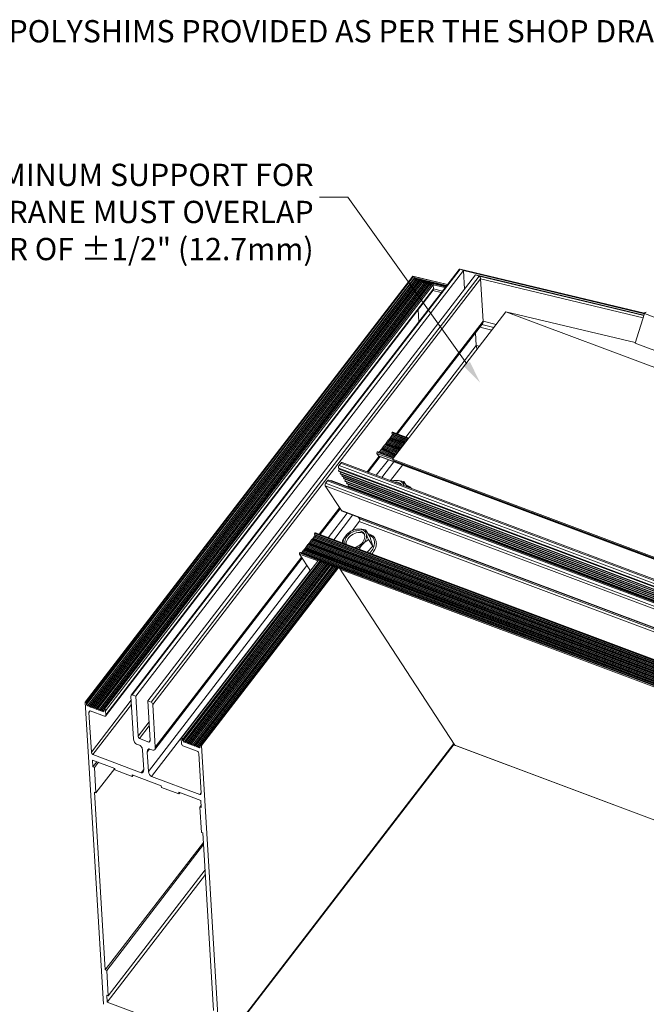
# Model space of a CAD drawing. Units: millimetres. Extents: x -183 to -3, y -122 to -46.
# Drawn here: x -114 to -112, y -120 to -118 of the extents above; entities that cross this region are included whole.
import ezdxf
from ezdxf import colors
from ezdxf.entities.mleader import LeaderData, LeaderLine
from ezdxf.math import Vec2, Vec3

# ---------------------------------------------------------------- set-up
doc = ezdxf.new("R2010")
doc.units = ezdxf.units.MM
doc.header["$LTSCALE"] = 0.375
doc.header["$MEASUREMENT"] = 0
doc.layers.get('0').update_dxf_attribs({"linetype": 'CONTINUOUS', "lineweight": 0})
doc.layers.add('Catalogue Texte Anglais', color=7, linetype='CONTINUOUS', lineweight=0)
doc.styles.get("Standard").update_dxf_attribs({"font": 'arial.ttf', "height": 0.0625})
doc.styles.add('UNICEL-I-STD', font='arial.ttf', dxfattribs={"height": 0.1})

msp = doc.modelspace()

# ---------------------------------------------------------------- linework, layer by layer
for p, q in [((-112.98119, -118.32732), (-113.90208, -119.52331)), ((-113.89934, -119.52258), (-112.97844, -118.32659)), ((-113.8897, -119.52619), (-112.9688, -118.3302)), ((-112.4598, -118.45067), (-112.97881, -118.32648)), ((-112.9688, -118.3302), (-112.97844, -118.32659)), ((-112.45981, -118.45069), (-112.97844, -118.32659)), ((-112.9688, -118.3302), (-112.97844, -118.32659)), ((-112.96559, -118.38298), (-112.9688, -118.3302)), ((-112.46026, -118.45189), (-112.9688, -118.3302)), ((-112.96559, -118.38298), (-112.9688, -118.3302)), ((-113.11072, -118.34659), (-114.03162, -119.54258)), ((-114.02966, -119.54331), (-113.10877, -118.34732)), ((-114.02754, -119.54688), (-113.10664, -118.35089)), ((-114.0274, -119.54913), (-113.1065, -118.35313)), ((-114.02482, -119.55345), (-113.10393, -118.35746)), ((-114.02304, -119.55134), (-113.10215, -118.35535)), ((-114.02092, -119.55491), (-113.10002, -118.35892)), ((-114.01913, -119.55281), (-113.09824, -118.35681)), ((-114.01701, -119.55638), (-113.09611, -118.36038)), ((-114.01523, -119.55427), (-113.09433, -118.35828)), ((-114.0131, -119.55784), (-113.0922, -118.36185)), ((-114.01132, -119.55573), (-113.09042, -118.35974)), ((-114.00741, -119.55719), (-113.08652, -118.3612)), ((-114.0035, -119.55866), (-113.08261, -118.36267)), ((-113.85565, -119.53894), (-112.93476, -118.34294)), ((-113.84601, -119.54255), (-112.92512, -118.34655)), ((-113.84176, -119.54969), (-112.92086, -118.3537)), ((-113.10877, -118.34732), (-113.11072, -118.34659)), ((-113.11072, -118.34659), (-113.01387, -118.36976)), ((-113.10877, -118.34732), (-113.11072, -118.34659)), ((-113.01404, -118.36999), (-113.10877, -118.34732)), ((-113.1065, -118.35313), (-113.10664, -118.35089)), ((-113.01603, -118.37257), (-113.10664, -118.35089)), ((-113.1065, -118.35313), (-113.10664, -118.35089)), ((-113.10393, -118.35746), (-113.1065, -118.35313)), ((-113.01747, -118.37444), (-113.1065, -118.35313)), ((-113.10393, -118.35746), (-113.1065, -118.35313)), ((-113.10215, -118.35535), (-113.10393, -118.35746)), ((-113.10215, -118.35535), (-113.10393, -118.35746)), ((-113.10002, -118.35892), (-113.10215, -118.35535)), ((-113.01823, -118.37543), (-113.10215, -118.35535)), ((-113.10002, -118.35892), (-113.10215, -118.35535)), ((-113.09824, -118.35681), (-113.10002, -118.35892)), ((-113.09824, -118.35681), (-113.10002, -118.35892)), ((-113.09611, -118.36038), (-113.09824, -118.35681)), ((-113.01858, -118.37588), (-113.09824, -118.35681)), ((-113.09611, -118.36038), (-113.09824, -118.35681)), ((-113.09433, -118.35828), (-113.09611, -118.36038)), ((-113.09433, -118.35828), (-113.09611, -118.36038)), ((-113.0922, -118.36185), (-113.09433, -118.35828)), ((-113.05664, -118.36729), (-113.09433, -118.35828)), ((-113.0922, -118.36185), (-113.09433, -118.35828)), ((-113.09042, -118.35974), (-113.0922, -118.36185)), ((-113.09042, -118.35974), (-113.0922, -118.36185)), ((-113.0883, -118.36331), (-113.09042, -118.35974)), ((-113.05707, -118.36772), (-113.09042, -118.35974)), ((-113.0883, -118.36331), (-113.09042, -118.35974)), ((-113.08652, -118.3612), (-113.0883, -118.36331)), ((-113.08652, -118.3612), (-113.0883, -118.36331)), ((-113.08439, -118.36477), (-113.08652, -118.3612)), ((-113.05741, -118.36817), (-113.08652, -118.3612)), ((-113.08439, -118.36477), (-113.08652, -118.3612)), ((-113.08261, -118.36267), (-113.08439, -118.36477)), ((-113.08261, -118.36267), (-113.08439, -118.36477)), ((-113.08048, -118.36624), (-113.08261, -118.36267)), ((-113.05775, -118.36861), (-113.08261, -118.36267)), ((-113.08048, -118.36624), (-113.08261, -118.36267)), ((-112.92512, -118.34655), (-112.93476, -118.34294)), ((-112.46161, -118.45616), (-112.93476, -118.34294)), ((-112.92512, -118.34655), (-112.93476, -118.34294)), ((-112.462, -118.45738), (-112.92512, -118.34655)), ((-112.91361, -118.47298), (-112.92086, -118.3537)), ((-112.4638, -118.46307), (-112.92086, -118.3537)), ((-112.91361, -118.47298), (-112.92086, -118.3537)), ((-114.00919, -119.5593), (-113.0883, -118.36331)), ((-114.00528, -119.56077), (-113.08439, -118.36477)), ((-114.00138, -119.56223), (-113.08048, -118.36624)), ((-113.99959, -119.56012), (-113.0787, -118.36413)), ((-113.99747, -119.56369), (-113.07657, -118.3677)), ((-113.99569, -119.56158), (-113.07479, -118.36559)), ((-113.99356, -119.56516), (-113.07266, -118.36916)), ((-113.99178, -119.56305), (-113.07088, -118.36706)), ((-113.98965, -119.56662), (-113.06876, -118.37063)), ((-113.98787, -119.56451), (-113.06697, -118.36852)), ((-113.98574, -119.56808), (-113.06485, -118.37209)), ((-113.98396, -119.56597), (-113.06307, -118.36998)), ((-113.05697, -118.36759), (-113.97786, -119.56359)), ((-113.05359, -118.38572), (-113.97449, -119.58172)), ((-113.97436, -119.56679), (-113.05347, -118.3708)), ((-113.97367, -119.57823), (-113.05277, -118.38224)), ((-113.0787, -118.36413), (-113.08048, -118.36624)), ((-113.0787, -118.36413), (-113.08048, -118.36624)), ((-113.07657, -118.3677), (-113.0787, -118.36413)), ((-113.0581, -118.36906), (-113.0787, -118.36413)), ((-113.07657, -118.3677), (-113.0787, -118.36413)), ((-113.07479, -118.36559), (-113.07657, -118.3677)), ((-113.07479, -118.36559), (-113.07657, -118.3677)), ((-113.07266, -118.36916), (-113.07479, -118.36559)), ((-113.05844, -118.36951), (-113.07479, -118.36559)), ((-113.07266, -118.36916), (-113.07479, -118.36559)), ((-113.07088, -118.36706), (-113.07266, -118.36916)), ((-113.07088, -118.36706), (-113.07266, -118.36916)), ((-113.06876, -118.37063), (-113.07088, -118.36706)), ((-113.05878, -118.36995), (-113.07088, -118.36706)), ((-113.06876, -118.37063), (-113.07088, -118.36706)), ((-113.06697, -118.36852), (-113.06876, -118.37063)), ((-113.06697, -118.36852), (-113.06876, -118.37063)), ((-113.06485, -118.37209), (-113.06697, -118.36852)), ((-113.05913, -118.3704), (-113.06697, -118.36852)), ((-113.06485, -118.37209), (-113.06697, -118.36852)), ((-113.06307, -118.36998), (-113.06485, -118.37209)), ((-113.06307, -118.36998), (-113.06485, -118.37209)), ((-113.06121, -118.3731), (-113.06307, -118.36998)), ((-113.05947, -118.37084), (-113.06307, -118.36998)), ((-113.06121, -118.3731), (-113.06307, -118.36998)), ((-113.01871, -118.37604), (-113.05578, -118.36717)), ((-113.03134, -118.39246), (-113.05451, -118.38691)), ((-113.05277, -118.38224), (-113.05347, -118.3708)), ((-113.02071, -118.37864), (-113.05347, -118.3708)), ((-113.05277, -118.38224), (-113.05347, -118.3708)), ((-113.02803, -118.38816), (-113.05277, -118.38224)), ((-113.09403, -118.47387), (-113.09604, -118.44085)), ((-113.09403, -118.47387), (-113.09604, -118.44085)), ((-113.16854, -118.86073), (-112.84938, -118.44624)), ((-113.15657, -118.78851), (-112.91361, -118.47298)), ((-112.87676, -118.48179), (-112.91361, -118.47298)), ((-112.84938, -118.44624), (-112.48599, -118.53319)), ((-111.32723, -119.01614), (-112.84938, -118.44624)), ((-112.46019, -118.45166), (-112.48652, -118.53487)), ((-110.89279, -119.03851), (-112.46019, -118.45166)), ((-112.91525, -118.47995), (-113.15367, -118.78959)), ((-112.8892, -118.49796), (-112.9229, -118.48989)), ((-112.88338, -118.4904), (-112.91708, -118.48233)), ((-112.93295, -118.54118), (-112.9351, -118.50574)), ((-112.93295, -118.54118), (-112.9351, -118.50574)), ((-113.13082, -118.79815), (-112.93295, -118.54118)), ((-112.92411, -118.54329), (-112.93295, -118.54118)), ((-110.97776, -119.09977), (-112.48652, -118.53487)), ((-113.17886, -118.80468), (-113.17917, -118.80706)), ((-113.17715, -118.80443), (-113.17886, -118.80468)), ((-113.13735, -118.82022), (-113.17886, -118.80468)), ((-113.17683, -118.80205), (-113.17715, -118.80443)), ((-113.13682, -118.81953), (-113.17715, -118.80443)), ((-113.17512, -118.8018), (-113.17683, -118.80205)), ((-113.13532, -118.81759), (-113.17683, -118.80205)), ((-113.1748, -118.79942), (-113.17512, -118.8018)), ((-113.13479, -118.8169), (-113.17512, -118.8018)), ((-113.1731, -118.79917), (-113.1748, -118.79942)), ((-113.1333, -118.81496), (-113.1748, -118.79942)), ((-113.17278, -118.79679), (-113.1731, -118.79917)), ((-113.13276, -118.81427), (-113.1731, -118.79917)), ((-113.17107, -118.79654), (-113.17278, -118.79679)), ((-113.13127, -118.81233), (-113.17278, -118.79679)), ((-113.17075, -118.79416), (-113.17107, -118.79654)), ((-113.13074, -118.81164), (-113.17107, -118.79654)), ((-113.16904, -118.79391), (-113.17075, -118.79416)), ((-113.12924, -118.8097), (-113.17075, -118.79416)), ((-113.12594, -118.80541), (-113.16955, -118.78909)), ((-113.16955, -118.78909), (-113.16831, -118.79098)), ((-113.16865, -118.78537), (-113.16914, -118.78601)), ((-113.12401, -118.8029), (-113.16914, -118.78601)), ((-113.16873, -118.79153), (-113.16904, -118.79391)), ((-113.12871, -118.80901), (-113.16904, -118.79391)), ((-113.16831, -118.79098), (-113.16873, -118.79153)), ((-113.12722, -118.80707), (-113.16873, -118.79153)), ((-113.12352, -118.80227), (-113.16865, -118.78537)), ((-113.1268, -118.80653), (-113.16831, -118.79098)), ((-113.12269, -118.80119), (-113.16695, -118.78462)), ((-113.19912, -118.831), (-113.19944, -118.83338)), ((-113.19741, -118.83075), (-113.19912, -118.831)), ((-113.15761, -118.84654), (-113.19912, -118.831)), ((-113.19709, -118.82836), (-113.19741, -118.83075)), ((-113.15708, -118.84585), (-113.19741, -118.83075)), ((-113.19538, -118.82811), (-113.19709, -118.82836)), ((-113.15558, -118.84391), (-113.19709, -118.82836)), ((-113.19507, -118.82573), (-113.19538, -118.82811)), ((-113.15505, -118.84322), (-113.19538, -118.82811)), ((-113.19336, -118.82548), (-113.19507, -118.82573)), ((-113.15356, -118.84127), (-113.19507, -118.82573)), ((-113.19304, -118.8231), (-113.19336, -118.82548)), ((-113.15302, -118.84058), (-113.19336, -118.82548)), ((-113.19133, -118.82285), (-113.19304, -118.8231)), ((-113.15153, -118.83864), (-113.19304, -118.8231)), ((-113.19101, -118.82047), (-113.19133, -118.82285)), ((-113.151, -118.83795), (-113.19133, -118.82285)), ((-113.1893, -118.82022), (-113.19101, -118.82047)), ((-113.1495, -118.83601), (-113.19101, -118.82047)), ((-113.18899, -118.81784), (-113.1893, -118.82022)), ((-113.14897, -118.83532), (-113.1893, -118.82022)), ((-113.18728, -118.81759), (-113.18899, -118.81784)), ((-113.14748, -118.83338), (-113.18899, -118.81784)), ((-113.18696, -118.81521), (-113.18728, -118.81759)), ((-113.14695, -118.83269), (-113.18728, -118.81759)), ((-113.18525, -118.81496), (-113.18696, -118.81521)), ((-113.14545, -118.83075), (-113.18696, -118.81521)), ((-113.18494, -118.81258), (-113.18525, -118.81496)), ((-113.14492, -118.83006), (-113.18525, -118.81496)), ((-113.18323, -118.81233), (-113.18494, -118.81258)), ((-113.14343, -118.82812), (-113.18494, -118.81258)), ((-113.18291, -118.80994), (-113.18323, -118.81233)), ((-113.14289, -118.82743), (-113.18323, -118.81233)), ((-113.1812, -118.8097), (-113.18291, -118.80994)), ((-113.1414, -118.82549), (-113.18291, -118.80994)), ((-113.18088, -118.80731), (-113.1812, -118.8097)), ((-113.14087, -118.8248), (-113.1812, -118.8097)), ((-113.17917, -118.80706), (-113.18088, -118.80731)), ((-113.13937, -118.82286), (-113.18088, -118.80731)), ((-113.13884, -118.82216), (-113.17917, -118.80706)), ((-113.23938, -118.89606), (-113.20557, -118.85215)), ((-113.20267, -118.85323), (-113.23648, -118.89714)), ((-113.16827, -118.86038), (-113.21187, -118.84406)), ((-113.21187, -118.84406), (-113.2074, -118.85091)), ((-113.21097, -118.84034), (-113.21146, -118.84098)), ((-113.16634, -118.85787), (-113.21146, -118.84098)), ((-113.16585, -118.85723), (-113.21097, -118.84034)), ((-113.16502, -118.85616), (-113.20927, -118.83959)), ((-111.64, -119.43776), (-113.2074, -118.85091)), ((-111.63879, -119.43877), (-113.20618, -118.85192)), ((-113.2052, -118.83889), (-113.20548, -118.84101)), ((-113.20349, -118.83864), (-113.2052, -118.83889)), ((-113.16369, -118.85443), (-113.2052, -118.83889)), ((-113.20317, -118.83626), (-113.20349, -118.83864)), ((-113.16316, -118.85374), (-113.20349, -118.83864)), ((-113.20146, -118.83601), (-113.20317, -118.83626)), ((-113.16166, -118.8518), (-113.20317, -118.83626)), ((-113.20114, -118.83363), (-113.20146, -118.83601)), ((-113.16113, -118.85111), (-113.20146, -118.83601)), ((-113.19944, -118.83338), (-113.20114, -118.83363)), ((-113.15963, -118.84917), (-113.20114, -118.83363)), ((-113.1591, -118.84848), (-113.19944, -118.83338)), ((-111.64639, -119.43064), (-113.16854, -118.86073)), ((-113.16626, -118.86422), (-113.16854, -118.86073)), ((-113.318, -118.888), (-113.31971, -118.89341)), ((-111.75198, -119.47274), (-113.31937, -118.88589)), ((-113.31937, -118.88589), (-113.318, -118.888)), ((-113.3132, -118.87175), (-113.31839, -118.87848)), ((-111.75099, -119.46533), (-113.31839, -118.87848)), ((-111.7506, -119.47485), (-113.318, -118.888)), ((-111.74581, -119.4586), (-113.3132, -118.87175)), ((-111.74173, -119.45679), (-113.30912, -118.86994)), ((-113.21363, -118.9057), (-113.17982, -118.86179)), ((-113.19849, -118.91137), (-113.16468, -118.86746)), ((-113.1397, -118.87681), (-113.17351, -118.92072)), ((-111.64412, -119.43413), (-113.16626, -118.86422)), ((-111.75231, -119.48026), (-113.31971, -118.89341)), ((-113.31971, -118.89341), (-113.31858, -118.89513)), ((-111.75119, -119.48198), (-113.31858, -118.89513)), ((-113.3141, -118.89681), (-113.31521, -118.9003)), ((-111.74781, -119.48715), (-113.31521, -118.9003)), ((-113.31521, -118.9003), (-113.31408, -118.90203)), ((-111.74669, -119.48888), (-113.31408, -118.90203)), ((-113.3096, -118.9037), (-113.31071, -118.9072)), ((-111.74331, -119.49405), (-113.31071, -118.9072)), ((-113.31071, -118.9072), (-113.30958, -118.90892)), ((-111.74218, -119.49577), (-113.30958, -118.90892)), ((-113.3051, -118.9106), (-113.3062, -118.91409)), ((-111.73881, -119.50094), (-113.3062, -118.91409)), ((-113.3062, -118.91409), (-113.30508, -118.91582)), ((-111.73768, -119.50267), (-113.30508, -118.91582)), ((-111.7898, -119.52186), (-113.3572, -118.93501)), ((-113.3572, -118.93501), (-113.31172, -119.00466)), ((-113.35103, -118.92086), (-113.35621, -118.9276)), ((-111.78881, -119.51445), (-113.35621, -118.9276)), ((-111.78363, -119.50771), (-113.35103, -118.92086)), ((-111.77955, -119.50591), (-113.34694, -118.91906)), ((-113.34037, -118.92024), (-113.34184, -118.92097)), ((-111.77297, -119.50709), (-113.34037, -118.92024)), ((-113.3006, -118.9175), (-113.3017, -118.92099)), ((-111.73431, -119.50784), (-113.3017, -118.92099)), ((-113.3017, -118.92099), (-113.30058, -118.92271)), ((-111.73318, -119.50956), (-113.30058, -118.92271)), ((-113.2961, -118.92439), (-113.2972, -118.92788)), ((-111.72981, -119.51473), (-113.2972, -118.92788)), ((-113.2972, -118.92788), (-113.29608, -118.92961)), ((-111.72868, -119.51646), (-113.29608, -118.92961)), ((-113.29159, -118.93129), (-113.2927, -118.93478)), ((-111.7253, -119.52163), (-113.2927, -118.93478)), ((-113.2927, -118.93478), (-113.29157, -118.9365)), ((-111.72418, -119.52335), (-113.29157, -118.9365)), ((-113.28709, -118.93818), (-113.28766, -118.93997)), ((-113.1272, -118.93805), (-113.13678, -118.92338)), ((-113.37425, -119.07121), (-113.3169, -118.99673)), ((-113.31519, -118.99936), (-113.37135, -119.0723)), ((-113.3485, -119.08086), (-113.2954, -119.0119)), ((-113.33336, -119.08652), (-113.28026, -119.01757)), ((-111.74433, -119.59151), (-113.31172, -119.00466)), ((-111.74186, -119.59356), (-113.30926, -119.00671)), ((-113.26333, -119.02391), (-113.26074, -119.02788)), ((-113.26173, -119.03529), (-113.28095, -119.06025)), ((-111.69433, -119.62214), (-113.26173, -119.03529)), ((-111.69335, -119.61473), (-113.26074, -119.02788)), ((-113.39237, -119.08197), (-113.39269, -119.08436)), ((-113.39066, -119.08172), (-113.39237, -119.08197)), ((-111.82498, -119.66882), (-113.39237, -119.08197)), ((-113.39035, -119.07934), (-113.39066, -119.08172)), ((-111.82327, -119.66857), (-113.39066, -119.08172)), ((-113.38864, -119.07909), (-113.39035, -119.07934)), ((-111.82295, -119.66619), (-113.39035, -119.07934)), ((-113.38832, -119.07671), (-113.38864, -119.07909)), ((-111.82124, -119.66594), (-113.38864, -119.07909)), ((-113.38661, -119.07646), (-113.38832, -119.07671)), ((-111.82092, -119.66356), (-113.38832, -119.07671)), ((-111.81983, -119.65864), (-113.38723, -119.07179)), ((-113.38723, -119.07179), (-113.38599, -119.07369)), ((-113.38633, -119.06808), (-113.38682, -119.06871)), ((-111.81942, -119.65556), (-113.38682, -119.06871)), ((-113.38629, -119.07408), (-113.38661, -119.07646)), ((-111.81921, -119.66331), (-113.38661, -119.07646)), ((-111.81893, -119.65493), (-113.38633, -119.06808)), ((-113.38599, -119.07369), (-113.38629, -119.07408)), ((-111.8189, -119.66093), (-113.38629, -119.07408)), ((-111.8186, -119.66054), (-113.38599, -119.07369)), ((-111.81724, -119.65418), (-113.38463, -119.06733)), ((-113.23228, -119.07732), (-113.24449, -119.05862)), ((-113.22323, -119.10503), (-113.23228, -119.07732)), ((-113.41263, -119.10829), (-113.41295, -119.11067)), ((-113.41092, -119.10804), (-113.41263, -119.10829)), ((-111.84524, -119.69514), (-113.41263, -119.10829)), ((-113.41061, -119.10566), (-113.41092, -119.10804)), ((-111.84353, -119.69489), (-113.41092, -119.10804)), ((-113.4089, -119.10541), (-113.41061, -119.10566)), ((-111.84321, -119.69251), (-113.41061, -119.10566)), ((-113.40858, -119.10302), (-113.4089, -119.10541)), ((-111.8415, -119.69226), (-113.4089, -119.10541)), ((-113.40687, -119.10278), (-113.40858, -119.10302)), ((-111.84118, -119.68987), (-113.40858, -119.10302)), ((-113.40655, -119.10039), (-113.40687, -119.10278)), ((-111.83948, -119.68963), (-113.40687, -119.10278)), ((-113.40485, -119.10014), (-113.40655, -119.10039)), ((-111.83916, -119.68724), (-113.40655, -119.10039)), ((-113.40453, -119.09776), (-113.40485, -119.10014)), ((-111.83745, -119.68699), (-113.40485, -119.10014)), ((-113.40282, -119.09751), (-113.40453, -119.09776)), ((-111.83713, -119.68461), (-113.40453, -119.09776)), ((-113.4025, -119.09513), (-113.40282, -119.09751)), ((-111.83542, -119.68436), (-113.40282, -119.09751)), ((-113.40079, -119.09488), (-113.4025, -119.09513)), ((-111.83511, -119.68198), (-113.4025, -119.09513)), ((-113.40048, -119.0925), (-113.40079, -119.09488)), ((-111.8334, -119.68173), (-113.40079, -119.09488)), ((-113.39877, -119.09225), (-113.40048, -119.0925)), ((-111.83308, -119.67935), (-113.40048, -119.0925)), ((-113.39845, -119.08987), (-113.39877, -119.09225)), ((-111.83137, -119.6791), (-113.39877, -119.09225)), ((-113.39674, -119.08962), (-113.39845, -119.08987)), ((-111.83105, -119.67672), (-113.39845, -119.08987)), ((-113.39642, -119.08724), (-113.39674, -119.08962)), ((-111.82935, -119.67647), (-113.39674, -119.08962)), ((-113.39472, -119.08699), (-113.39642, -119.08724)), ((-111.82903, -119.67409), (-113.39642, -119.08724)), ((-113.3944, -119.08461), (-113.39472, -119.08699)), ((-111.82732, -119.67384), (-113.39472, -119.08699)), ((-113.39269, -119.08436), (-113.3944, -119.08461)), ((-111.827, -119.67146), (-113.3944, -119.08461)), ((-111.82529, -119.67121), (-113.39269, -119.08436)), ((-113.30765, -119.09493), (-113.30838, -119.09588)), ((-113.239, -119.12185), (-113.22323, -119.10503)), ((-113.22323, -119.10503), (-113.23544, -119.08634)), ((-113.8345, -119.66897), (-113.4238, -119.13557)), ((-113.42956, -119.12676), (-113.3778, -119.14614)), ((-113.42956, -119.12676), (-113.39896, -119.17362)), ((-113.42865, -119.12304), (-113.42915, -119.12368)), ((-113.37587, -119.14363), (-113.42915, -119.12368)), ((-113.37509, -119.1431), (-113.42865, -119.12304)), ((-111.85956, -119.70915), (-113.42696, -119.12229)), ((-113.42276, -119.12144), (-113.42307, -119.12375)), ((-113.42105, -119.12119), (-113.42276, -119.12144)), ((-111.85537, -119.70829), (-113.42276, -119.12144)), ((-113.42074, -119.11881), (-113.42105, -119.12119)), ((-111.85366, -119.70804), (-113.42105, -119.12119)), ((-113.41903, -119.11856), (-113.42074, -119.11881)), ((-111.85334, -119.70566), (-113.42074, -119.11881)), ((-113.41871, -119.11618), (-113.41903, -119.11856)), ((-111.85163, -119.70541), (-113.41903, -119.11856)), ((-113.417, -119.11593), (-113.41871, -119.11618)), ((-111.85132, -119.70303), (-113.41871, -119.11618)), ((-113.41669, -119.11355), (-113.417, -119.11593)), ((-111.84961, -119.70278), (-113.417, -119.11593)), ((-113.41498, -119.1133), (-113.41669, -119.11355)), ((-111.84929, -119.7004), (-113.41669, -119.11355)), ((-113.41466, -119.11092), (-113.41498, -119.1133)), ((-111.84758, -119.70015), (-113.41498, -119.1133)), ((-113.41295, -119.11067), (-113.41466, -119.11092)), ((-111.84726, -119.69777), (-113.41466, -119.11092)), ((-111.84555, -119.69752), (-113.41295, -119.11067)), ((-113.85384, -119.73717), (-113.40858, -119.15889)), ((-113.42209, -119.13819), (-113.83614, -119.67594)), ((-113.37557, -119.14324), (-113.76157, -119.64457)), ((-113.75808, -119.64777), (-113.37145, -119.14564)), ((-113.7579, -119.65061), (-113.37037, -119.1473)), ((-113.75595, -119.65135), (-113.36841, -119.14803)), ((-113.75382, -119.65492), (-113.36538, -119.15042)), ((-113.75204, -119.65281), (-113.36451, -119.14949)), ((-113.74991, -119.65638), (-113.36147, -119.15188)), ((-113.74813, -119.65427), (-113.3606, -119.15096)), ((-113.746, -119.65784), (-113.35756, -119.15335)), ((-113.74422, -119.65573), (-113.35669, -119.15242)), ((-113.7421, -119.65931), (-113.35365, -119.15481)), ((-113.74032, -119.6572), (-113.35278, -119.15388)), ((-113.73819, -119.66077), (-113.34974, -119.15627)), ((-113.73641, -119.65866), (-113.34887, -119.15535)), ((-113.73428, -119.66223), (-113.34584, -119.15774)), ((-113.7325, -119.66012), (-113.34496, -119.15681)), ((-113.73037, -119.6637), (-113.34193, -119.1592)), ((-113.72859, -119.66159), (-113.34106, -119.15827)), ((-113.72646, -119.66516), (-113.33802, -119.16066)), ((-113.72468, -119.66305), (-113.33715, -119.15974)), ((-113.72256, -119.66662), (-113.33411, -119.16213)), ((-113.72077, -119.66451), (-113.33324, -119.1612)), ((-113.71865, -119.66809), (-113.3302, -119.16359)), ((-113.71687, -119.66598), (-113.32933, -119.16266)), ((-113.71296, -119.66744), (-113.32542, -119.16413)), ((-113.3224, -119.16315), (-113.7084, -119.66447)), ((-113.70703, -119.66411), (-113.32131, -119.16316)), ((-113.70508, -119.66484), (-113.31936, -119.16389)), ((-113.32192, -119.16301), (-113.37375, -119.1436)), ((-113.3227, -119.16354), (-113.37184, -119.14514)), ((-113.37037, -119.1473), (-113.37145, -119.14564)), ((-113.36841, -119.14803), (-113.37037, -119.1473)), ((-113.36538, -119.15042), (-113.36841, -119.14803)), ((-113.36451, -119.14949), (-113.36538, -119.15042)), ((-113.36147, -119.15188), (-113.36451, -119.14949)), ((-113.3606, -119.15096), (-113.36147, -119.15188)), ((-113.35756, -119.15335), (-113.3606, -119.15096)), ((-113.35669, -119.15242), (-113.35756, -119.15335)), ((-113.35365, -119.15481), (-113.35669, -119.15242)), ((-113.35278, -119.15388), (-113.35365, -119.15481)), ((-113.34974, -119.15627), (-113.35278, -119.15388)), ((-113.34887, -119.15535), (-113.34974, -119.15627)), ((-113.34584, -119.15774), (-113.34887, -119.15535)), ((-113.34496, -119.15681), (-113.34584, -119.15774)), ((-113.34193, -119.1592), (-113.34496, -119.15681)), ((-113.34106, -119.15827), (-113.34193, -119.1592)), ((-113.33802, -119.16066), (-113.34106, -119.15827)), ((-113.33715, -119.15974), (-113.33802, -119.16066)), ((-113.33411, -119.16213), (-113.33715, -119.15974)), ((-113.33324, -119.1612), (-113.33411, -119.16213)), ((-113.3302, -119.16359), (-113.33324, -119.1612)), ((-113.32933, -119.16266), (-113.3302, -119.16359)), ((-113.32629, -119.16505), (-113.32933, -119.16266)), ((-113.32542, -119.16413), (-113.32629, -119.16505)), ((-113.32401, -119.16524), (-113.32542, -119.16413)), ((-113.31936, -119.16389), (-113.32131, -119.16316)), ((-113.26509, -119.24703), (-113.31936, -119.16389)), ((-111.86126, -119.70989), (-113.31929, -119.16399)), ((-113.84534, -119.75146), (-113.39963, -119.1726)), ((-113.71474, -119.66955), (-113.32629, -119.16505)), ((-111.86175, -119.71053), (-113.31858, -119.16508)), ((-113.31579, -119.16936), (-111.86216, -119.71361)), ((-113.26487, -119.24675), (-113.2654, -119.24655)), ((-113.26487, -119.24675), (-113.26509, -119.24703)), ((-112.99266, -119.66372), (-113.26487, -119.24675)), ((-113.89934, -119.52258), (-113.8897, -119.52619)), ((-114.03162, -119.54258), (-114.02966, -119.54331)), ((-113.97998, -120.39113), (-114.03162, -119.54258)), ((-114.02754, -119.54688), (-114.0274, -119.54913)), ((-114.0274, -119.54913), (-114.02482, -119.55345)), ((-114.02482, -119.55345), (-114.02304, -119.55134)), ((-114.02304, -119.55134), (-114.02092, -119.55491)), ((-114.01415, -119.6827), (-113.90226, -119.53739)), ((-114.00989, -119.68984), (-113.90154, -119.54913)), ((-113.89564, -119.64608), (-113.9029, -119.5268)), ((-113.8897, -119.52619), (-113.8829, -119.63785)), ((-113.85565, -119.53894), (-113.84601, -119.54255)), ((-113.84886, -119.65059), (-113.85565, -119.53894)), ((-113.84176, -119.54969), (-113.8345, -119.66897)), ((-114.02092, -119.55491), (-114.01913, -119.55281)), ((-114.0209, -119.57164), (-114.01759, -119.56734)), ((-114.0209, -119.57164), (-114.01415, -119.6827)), ((-114.01913, -119.55281), (-114.01701, -119.55638)), ((-113.97723, -119.58244), (-114.01734, -119.56743)), ((-114.01701, -119.55638), (-114.01523, -119.55427)), ((-114.01523, -119.55427), (-114.0131, -119.55784)), ((-114.0131, -119.55784), (-114.01132, -119.55573)), ((-114.01132, -119.55573), (-114.00919, -119.5593)), ((-114.00919, -119.5593), (-114.00741, -119.55719)), ((-114.00741, -119.55719), (-114.00528, -119.56077)), ((-114.00528, -119.56077), (-114.0035, -119.55866)), ((-114.0035, -119.55866), (-114.00138, -119.56223)), ((-114.00138, -119.56223), (-113.99959, -119.56012)), ((-113.99959, -119.56012), (-113.99747, -119.56369)), ((-113.99747, -119.56369), (-113.99569, -119.56158)), ((-113.99569, -119.56158), (-113.99356, -119.56516)), ((-113.99356, -119.56516), (-113.99178, -119.56305)), ((-113.99178, -119.56305), (-113.98965, -119.56662)), ((-113.98965, -119.56662), (-113.98787, -119.56451)), ((-113.98787, -119.56451), (-113.98574, -119.56808)), ((-113.98574, -119.56808), (-113.98396, -119.56597)), ((-113.98396, -119.56597), (-113.98183, -119.56955)), ((-113.98183, -119.56955), (-113.97828, -119.56493)), ((-113.98183, -119.56955), (-113.98005, -119.56744)), ((-113.98005, -119.56744), (-113.97828, -119.56513)), ((-113.98005, -119.56744), (-113.9781, -119.56817)), ((-113.9781, -119.56817), (-113.97827, -119.56533)), ((-113.97436, -119.56679), (-113.97367, -119.57823)), ((-113.8829, -119.63785), (-113.85207, -119.59781)), ((-113.87865, -119.64499), (-113.85136, -119.60955)), ((-113.87873, -119.66351), (-113.88714, -119.66036)), ((-113.87865, -119.64499), (-113.85242, -119.65481)), ((-113.85242, -119.65481), (-113.84888, -119.65021)), ((-113.76129, -119.65774), (-113.76198, -119.64631)), ((-113.75808, -119.64777), (-113.7579, -119.65061)), ((-113.7579, -119.65061), (-113.75595, -119.65135)), ((-113.75595, -119.65135), (-113.75382, -119.65492)), ((-113.75382, -119.65492), (-113.75204, -119.65281)), ((-113.75204, -119.65281), (-113.74991, -119.65638)), ((-113.74991, -119.65638), (-113.74813, -119.65427)), ((-113.74813, -119.65427), (-113.746, -119.65784)), ((-113.746, -119.65784), (-113.74422, -119.65573)), ((-113.74422, -119.65573), (-113.7421, -119.65931)), ((-113.7421, -119.65931), (-113.74032, -119.6572)), ((-113.74032, -119.6572), (-113.73819, -119.66077)), ((-113.73819, -119.66077), (-113.73641, -119.65866)), ((-113.73641, -119.65866), (-113.73428, -119.66223)), ((-113.73428, -119.66223), (-113.7325, -119.66012)), ((-113.7325, -119.66012), (-113.73037, -119.6637)), ((-113.73037, -119.6637), (-113.72859, -119.66159)), ((-113.72859, -119.66159), (-113.72646, -119.66516)), ((-112.99481, -119.66043), (-113.65426, -120.51688)), ((-112.99567, -119.65911), (-113.65344, -120.51339)), ((-114.00989, -119.68984), (-113.87403, -119.74071)), ((-113.8669, -119.73228), (-113.87022, -119.6778)), ((-113.85716, -119.68269), (-113.85054, -119.67409)), ((-113.85716, -119.68269), (-113.85384, -119.73717)), ((-113.84163, -119.6774), (-113.85003, -119.67425)), ((-113.71692, -119.67991), (-113.75703, -119.66489)), ((-113.72646, -119.66516), (-113.72468, -119.66305)), ((-113.72468, -119.66305), (-113.72256, -119.66662)), ((-113.72256, -119.66662), (-113.72077, -119.66451)), ((-113.72077, -119.66451), (-113.71865, -119.66809)), ((-113.71865, -119.66809), (-113.71687, -119.66598)), ((-113.71687, -119.66598), (-113.71474, -119.66955)), ((-113.71474, -119.66955), (-113.71296, -119.66744)), ((-113.71296, -119.66744), (-113.71083, -119.67101)), ((-113.70591, -119.79811), (-113.71267, -119.68705)), ((-113.71083, -119.67101), (-113.70869, -119.66823)), ((-113.71083, -119.67101), (-113.70867, -119.66846)), ((-113.70867, -119.66846), (-113.70881, -119.66622)), ((-113.70703, -119.66411), (-113.70508, -119.66484)), ((-113.70508, -119.66484), (-113.65344, -120.51339)), ((-112.99266, -119.66372), (-111.53955, -120.20778)), ((-111.53833, -120.2088), (-112.99144, -119.66474)), ((-114.01086, -119.70525), (-114.00969, -119.72461)), ((-113.94859, -119.72857), (-114.01086, -119.70525)), ((-113.99838, -119.70993), (-114.00969, -119.72461)), ((-114.00578, -119.72607), (-113.99447, -119.71139)), ((-114.00969, -119.72461), (-114.00578, -119.72607)), ((-114.00578, -119.72607), (-114.00145, -119.79722)), ((-113.94859, -119.72858), (-114.00145, -119.79722)), ((-113.94831, -119.73313), (-113.94859, -119.72857)), ((-113.89936, -119.75146), (-113.94831, -119.73313)), ((-113.87403, -119.74071), (-113.86695, -119.73152)), ((-113.89963, -119.7469), (-113.89936, -119.75146)), ((-113.81777, -119.77755), (-113.89963, -119.7469)), ((-113.89669, -119.748), (-113.89936, -119.75146)), ((-113.84534, -119.75146), (-113.70947, -119.80232)), ((-114.00536, -119.79576), (-113.97502, -120.29432)), ((-114.00145, -119.79722), (-114.00536, -119.79576)), ((-113.81749, -119.78211), (-113.81777, -119.77755)), ((-113.76853, -119.80044), (-113.81749, -119.78211)), ((-113.76881, -119.79588), (-113.76853, -119.80044)), ((-113.70654, -119.8192), (-113.76881, -119.79588)), ((-113.76587, -119.79698), (-113.76853, -119.80044)), ((-113.70947, -119.80232), (-113.70593, -119.79773)), ((-113.70536, -119.83855), (-113.70654, -119.8192)), ((-113.70573, -119.83249), (-113.70927, -119.83709)), ((-113.70927, -119.83709), (-113.70536, -119.83855)), ((-113.70494, -119.90824), (-113.70927, -119.83709)), ((-113.70103, -119.9097), (-113.70494, -119.90824)), ((-113.67069, -120.40827), (-113.70103, -119.9097)), ((-113.69941, -119.93639), (-113.97502, -120.29432)), ((-113.69904, -119.94245), (-113.97111, -120.29579)), ((-113.69471, -120.01359), (-113.96678, -120.36694)), ((-113.6939, -120.02689), (-113.96951, -120.38483)), ((-113.97502, -120.29432), (-113.97111, -120.29579)), ((-113.97111, -120.29579), (-113.96678, -120.36694)), ((-113.97069, -120.36547), (-113.96951, -120.38483)), ((-113.96678, -120.36694), (-113.97069, -120.36547)), ((-113.96951, -120.38483), (-113.66518, -120.49877))]:
    msp.add_line(p, q)
for centre, major_axis, ratio, start_param, end_param in [((-112.9781, -118.33227), (0.00203, -0.00574), 0.5844061, 2.6856809, 3.5034392), ((-112.9781, -118.33227), (0.00203, -0.00574), 0.5844061, 2.6856809, 3.5034392), ((-113.10859, -118.35016), (-0.00102, 0.00287), 0.5844061, 4.2564772, 5.8272736), ((-113.10859, -118.35016), (-0.00102, 0.00287), 0.5844061, 4.2564772, 5.8272736), ((-112.92477, -118.35223), (-0.00203, 0.00574), 0.5844061, 4.2564772, 5.8272736), ((-112.92477, -118.35223), (-0.00203, 0.00574), 0.5844061, 4.2564772, 5.8272736), ((-113.05542, -118.37007), (0.00102, -0.00287), 0.5844061, 1.1148846, 3.5034392), ((-113.05542, -118.37007), (0.00102, -0.00287), 0.5844061, 1.1148846, 3.5034392), ((-113.05668, -118.38077), (-0.00203, 0.00574), 0.5844061, 3.5034392, 4.2564772), ((-113.05668, -118.38077), (-0.00203, 0.00574), 0.5844061, 3.5034392, 4.2564772), ((-112.92142, -118.47005), (-0.00406, 0.01149), 0.5844061, 3.5034392, 4.2564772), ((-112.92142, -118.47005), (-0.00406, 0.01149), 0.5844061, 3.5034392, 4.2564772), ((-112.45674, -118.45249), (0.00192, 0.00512), 0.6461187, 0.0799518, 1.6507481), ((-112.92513, -118.5441), (0.00406, -0.01149), 0.5844061, 4.2564772, 5.1030085), ((-112.92513, -118.5441), (0.00406, -0.01149), 0.5844061, 4.2564772, 5.1030085), ((-113.16824, -118.78739), (-0.0008, -0.00213), 0.6461187, 4.268742, 5.8395383), ((-113.16775, -118.78675), (0.0008, 0.00213), 0.6461187, 0, 1.1271493), ((-113.21056, -118.84235), (-0.0008, -0.00213), 0.6461187, 4.268742, 5.8395383), ((-113.21007, -118.84172), (0.0008, 0.00213), 0.6461187, 0, 1.1271493), ((-113.20429, -118.84687), (-0.00189, -0.00505), 0.6461187, 5.8395383, 6.2831853), ((-113.31622, -118.88179), (-0.00192, -0.00512), 0.6461187, 4.268742, 5.8395383), ((-113.31104, -118.87506), (0.00192, 0.00512), 0.6461187, 0, 1.1271493), ((-113.35404, -118.93091), (-0.00192, -0.00512), 0.6461187, 4.268742, 5.8395383), ((-113.34886, -118.92418), (0.00192, 0.00512), 0.6461187, 0, 1.1271493), ((-113.13611, -118.95083), (0.04678, -0.02), 0.5038766, 2.2175144, 2.6047696), ((-113.16847, -118.94855), (-0.03012, -0.01966), 0.6893497, 3.9107781, 4.3369099), ((-113.16847, -118.94855), (0.0256, 0.01671), 0.6893497, 6.2570238, 7.2478766), ((-113.13611, -118.95083), (0.04678, -0.02), 0.5038766, 1.7969801, 2.2175144), ((-113.16847, -118.94855), (0.03012, 0.01966), 0.6893497, 6.0263979, 7.0523708), ((-113.11564, -118.96619), (-0.01906, 0.04717), 0.1988155, 0.3596234, 0.7652444), ((-113.15451, -118.96993), (0.03765, 0.02458), 0.6893497, 0.2271447, 0.4600217), ((-113.30542, -118.99647), (-0.00383, -0.01024), 0.6461187, 5.8395383, 6.2831853), ((-113.26389, -119.03197), (-0.00192, -0.00512), 0.6461187, 1.1271493, 2.6979457), ((-113.38592, -119.07009), (-0.0008, -0.00213), 0.6461187, 4.268742, 5.8395383), ((-113.38543, -119.06946), (0.0008, 0.00213), 0.6461187, 0, 1.1271493), ((-113.27649, -119.10319), (0.02518, 0.0442), 0.6828703, 1.233392, 1.6539263), ((-113.2738, -119.08534), (-0.03012, -0.01966), 0.6893497, 5.0527542, 5.9250331), ((-113.2738, -119.08534), (-0.0256, -0.01671), 0.6893497, 1.1190544, 6.1026607), ((-113.27044, -119.09049), (0.0256, 0.01671), 0.6893497, 0.1464104, 2.7665663), ((-113.2738, -119.08534), (-0.03012, -0.01966), 0.6893497, 4.0055566, 5.0527542), ((-113.27649, -119.10319), (0.02518, 0.0442), 0.6828703, 0.8128577, 1.233392), ((-113.24441, -119.08764), (0.04839, -0.01568), 0.5508722, 2.169664, 2.5901983), ((-113.2738, -119.08534), (0.03012, 0.01966), 0.6893497, 6.0999517, 7.1471493), ((-113.24441, -119.08764), (0.04839, -0.01568), 0.5508722, 1.7491297, 2.169664), ((-113.2738, -119.08534), (0.03012, 0.01966), 0.6893497, 5.0527542, 6.0999517), ((-113.22157, -119.10065), (-0.02219, 0.04578), 0.1319981, 0.3484905, 0.7690248), ((-113.22157, -119.10065), (0.02219, -0.04578), 0.1319981, 3.9106174, 4.3311518), ((-113.25984, -119.10673), (0.03765, 0.02458), 0.6893497, 5.0120086, 6.7972218), ((-113.28575, -119.13175), (-0.02219, 0.04578), 0.1319981, 0.3484905, 0.6229996), ((-113.2738, -119.08534), (0.03012, 0.01966), 0.6893497, 4.4382747, 5.0527542), ((-113.23083, -119.12921), (-0.02518, -0.0442), 0.6828703, 4.3749847, 4.7421436), ((-113.23083, -119.12921), (-0.02518, -0.0442), 0.6828703, 3.9544503, 4.3749847), ((-113.42825, -119.12506), (-0.0008, -0.00213), 0.6461187, 4.268742, 5.8395383), ((-113.42775, -119.12442), (0.0008, 0.00213), 0.6461187, 0, 1.1271493), ((-113.3734, -119.14491), (-0.00217, 0.00167), 0.327609, 3.8946307, 6.2831853), ((-113.32023, -119.16482), (-0.00217, 0.00167), 0.327609, 5.465427, 6.2831853), ((-113.89899, -119.52826), (-0.00203, 0.00574), 0.5844061, -0.4559117, 1.1148846), ((-114.02949, -119.54615), (-0.00102, 0.00287), 0.5844061, 4.2564772, 5.8272736), ((-113.84567, -119.54823), (-0.00203, 0.00574), 0.5844061, 4.2564772, 5.8272736), ((-114.017, -119.57311), (-0.00203, 0.00574), 0.5844061, -0.4559117, 1.1148846), ((-113.97632, -119.56606), (0.00121, 0.00294), 0.6555096, -1.5505817, 1.5910109), ((-113.97758, -119.57676), (-0.00203, 0.00574), 0.5844061, 2.6856809, 4.2564772), ((-113.88783, -119.649), (-0.00406, 0.01149), 0.5844061, 1.1148846, 2.6856809), ((-113.87899, -119.63931), (-0.00203, 0.00574), 0.5844061, 1.1148846, 2.6856809), ((-113.85277, -119.64913), (-0.00203, 0.00574), 0.5844061, 2.6856809, 4.2564772), ((-113.76003, -119.64704), (0.00121, 0.00294), 0.6555096, -1.5505817, 1.5910109), ((-113.75738, -119.65921), (-0.00203, 0.00574), 0.5844061, 1.1148846, 2.6856809), ((-114.01024, -119.68416), (-0.00203, 0.00574), 0.5844061, 1.1148846, 2.6856809), ((-113.87804, -119.67487), (-0.00406, 0.01149), 0.5844061, 4.2564772, 5.8272736), ((-113.84934, -119.68561), (-0.00406, 0.01149), 0.5844061, -0.4559117, 1.1148846), ((-113.84232, -119.66604), (-0.00406, 0.01149), 0.5844061, 2.6856809, 4.2564772), ((-113.71658, -119.68559), (-0.00203, 0.00574), 0.5844061, 4.2564772, 5.8272736), ((-113.70686, -119.66695), (-0.00102, 0.00287), 0.5844061, -0.4559117, 1.1148846), ((-112.98955, -119.65968), (-0.00189, -0.00505), 0.6461187, 5.8395383, 6.2831853), ((-113.87472, -119.72935), (-0.00406, 0.01149), 0.5844061, 2.6856809, 4.2564772), ((-113.84603, -119.7401), (-0.00406, 0.01149), 0.5844061, 1.1148846, 2.6856809), ((-113.70982, -119.79664), (-0.00203, 0.00574), 0.5844061, 2.6856809, 4.2564772)]:
    msp.add_ellipse(centre, major_axis=major_axis, ratio=ratio, start_param=start_param, end_param=end_param)
for points, knots in [([(-113.11451, -118.94281), (-113.11487, -118.94239), (-113.11524, -118.94199), (-113.11819, -118.93902), (-113.12133, -118.93696), (-113.12648, -118.93482), (-113.12818, -118.93427), (-113.12995, -118.93385)], [5.08589062, 5.08589062, 5.08589062, 5.08589062, 5.13121793, 5.13121793, 5.43050862, 5.43050862, 5.56777756, 5.56777756, 5.56777756, 5.56777756]), ([(-113.22631, -119.1266), (-113.22612, -119.12639), (-113.22593, -119.12617), (-113.22243, -119.12216), (-113.21968, -119.11806), (-113.21561, -119.10963), (-113.21429, -119.10531), (-113.21328, -119.09694), (-113.21355, -119.09288), (-113.21569, -119.08559), (-113.21746, -119.08234), (-113.22224, -119.07686), (-113.22521, -119.07464), (-113.23115, -119.07178), (-113.23393, -119.07088), (-113.23686, -119.07031)], [1.6009609, 1.6009609, 1.6009609, 1.6009609, 1.619674, 1.619674, 1.9488073, 1.9488073, 2.2766267, 2.2766267, 2.5955993, 2.5955993, 2.8975797, 2.8975797, 3.1955176, 3.1955176, 3.4191706, 3.4191706, 3.4191706, 3.4191706])]:
    msp.add_open_spline(points, degree=3, knots=knots)

# ---------------------------------------------------------------- texts
at = {"layer": 'Catalogue Texte Anglais', "ltscale": 0.15, "insert": (-117.67289, -117.62739), "char_height": 0.0625, "attachment_point": 1}
msp.add_mtext_dynamic_manual_height_columns('\\A1;\\pxi-3,l3,qj,t3;2.^IAT THE ROOF TOP OF THE SKYLIGHT, INSTALL THE MEMBRANE SUPPORT ON THE POLYSHIMS PROVIDED AS PER THE SHOP DRAWINGS.', width=7.0260827, gutter_width=0.3, heights=[0], dxfattribs=at)

# ---------------------------------------------------------------- leaders
at = {"layer": 'Catalogue Texte Anglais', "ltscale": 0.15}
ml = msp.add_multileader_mtext('Standard', dxfattribs=at)
ml.set_content('\\P0.032\'\'(0.8mm) ALUMINUM SUPPORT FOR \\PTHE ROOF MEMBRANE MUST OVERLAP\\P THE MULLION SHOULDER OF %%P1/2" (12.7mm)', color=256, style='UNICEL-I-STD')
ml.set_leader_properties(color=30, linetype='ByLayer', lineweight=-1)
ml.build(insert=Vec2(0, 0))
ml.multileader.update_dxf_attribs({"text_left_attachment_type": 2, "text_right_attachment_type": 2, "dogleg_length": 0.1, "arrow_head_size": 0.064, "scale": 0.8})
ctx = ml.context
ctx.base_point, ctx.scale, ctx.char_height, ctx.arrow_head_size, ctx.landing_gap_size, ctx.plane_origin = Vec3(-115.2911, -118.12493), 0.8, 0.0625, 0.064, 0.016, Vec3(-112.92213, -118.64508)
ctx.left_attachment, ctx.right_attachment, ctx.text_align_type = 2, 2, 2
notes = []
notes.append((ctx, [(0, (1, 1, 0), (-113.2937, -118.12493), (-1, 0), 0.08, [(0, [(-112.92213, -118.64508)], 0, [])])]))
ctx.mtext.insert, ctx.mtext.alignment, ctx.mtext.flow_direction = Vec3(-113.3897, -117.92658), 3, 5
for ctx, leaders in notes:
    for number, flags, end, landing, length, lines in leaders:
        leader = LeaderData()
        leader.index, (leader.has_last_leader_line, leader.has_dogleg_vector, leader.attachment_direction) = number, flags
        leader.last_leader_point, leader.dogleg_vector, leader.dogleg_length = Vec3(end), Vec3(landing), length
        for number, points, colour, breaks in lines:
            line = LeaderLine()
            line.index, line.vertices, line.color, line.breaks = number, Vec3.list(points), colors.encode_raw_color(colour), breaks
            leader.lines.append(line)
        ctx.leaders.append(leader)

doc.saveas('drawing.dxf')
